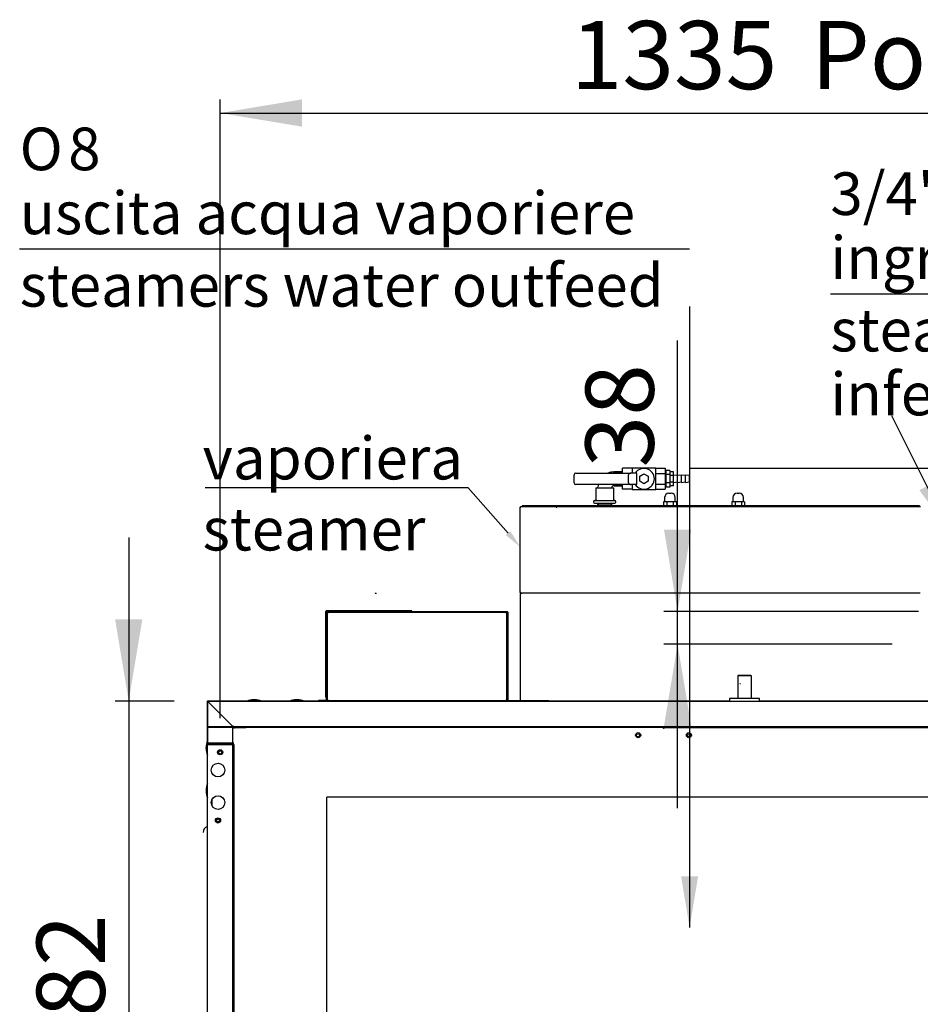
# Model space of a CAD drawing. Units: millimetres. Extents: x 19 to 9798, y 1668 to 6432.
# Drawn here: x 19 to 1075, y 3350 to 4505 of the extents above; entities that cross this region are included whole.
import ezdxf
from ezdxf import colors
from ezdxf.entities.mleader import LeaderData, LeaderLine
from ezdxf.enums import TextEntityAlignment as Align
from ezdxf.lldxf.tags import DXFTag
from ezdxf.math import Vec2, Vec3

# ---------------------------------------------------------------- set-up
doc = ezdxf.new("R2010")
doc.units = ezdxf.units.MM
doc.layers.add('DV8_0', color=7, linetype='Continuous')
doc.layers.add('DV9_0', color=7, linetype='Continuous')
doc.styles.add('SEACAD_Arial', font='txt')
doc.styles.add('SEACAD_ArialB', font='arialbd.ttf')
doc.styles.add('SEACAD_Solid_Edge_ISO_GDT_SymbolsB', font='SEIGDT.TTF')
tags = doc.linetypes.add('HIDDEN2', pattern=[4.7625, 3.175, -1.5875]).pattern_tags.tags
tags[6:7] = [DXFTag(74, 4), DXFTag(75, 0), DXFTag(340, '0'), DXFTag(46, 0.0), DXFTag(50, 0.0), DXFTag(44, 0.0), DXFTag(45, 0.0)]
tags[4:5] = [DXFTag(74, 4), DXFTag(75, 0), DXFTag(340, '0'), DXFTag(46, 0.0), DXFTag(50, 0.0), DXFTag(44, 0.0), DXFTag(45, 0.0)]
doc.dimstyles.new('QuoteMoretti', dxfattribs={"dimtxt": 80, "dimasz": 96, "dimexe": 16, "dimexo": 40, "dimgap": 40, "dimtad": 1, "dimdec": 1, "dimtxsty": 'SEACAD_Arial', "dimblk1": '_SE_FILLED', "dimblk2": '_SE_FILLED', "dimsah": 1, "dimcen": 40, "dimadec": 0, "dimazin": 0, "dimtfac": 1, "dimtdec": 3, "dimtmove": 0, "dimatfit": 3, "dimfxl": 1, "dimtolj": 1, "dimarcsym": 0})

# ---------------------------------------------------------------- blocks, each defined once
blk = doc.blocks.new('SEANNOT_GROUP5')
at = {"linetype": 'Continuous'}
blk.add_hatch(color=7, dxfattribs=at).paths.add_polyline_path([(1074, 3952.8), (1109.9, 3903.6), (1091.9, 3961.7)])
at = {"color": 7, "linetype": 'Continuous'}
blk.add_line((969.7, 4183), (1797.5, 4183), dxfattribs=at)
blk.add_lwpolyline([(1041.2, 4040.5), (1109.9, 3903.6)], dxfattribs=at)
at = {"color": 7, "linetype": 'Continuous', "style": 'SEACAD_ArialB'}
for s, p in [('3/4" maschio/male', (969.7, 4325.5)), ('ingresso acqua vaporiere', (969.7, 4250.5)), ('steamers water', (969.7, 4165.5)), ('infeed', (969.7, 4090.5))]:
    blk.add_text(s, height=50, dxfattribs=at).set_placement(p, align=Align.TOP_LEFT)
blk = doc.blocks.new('SEANNOT_GROUP6')
at = {"linetype": 'Continuous'}
blk.add_hatch(color=7, dxfattribs=at).paths.add_polyline_path([(794.5, 3499.9), (804.5, 3439.9), (814.5, 3499.9)])
at = {"color": 7, "linetype": 'Continuous'}
blk.add_line((804.5, 4235.5), (18.9, 4235.5), dxfattribs=at)
blk.add_lwpolyline([(804.5, 4168), (804.5, 3439.9)], dxfattribs=at)
for s, style, p in [('O', 'SEACAD_Solid_Edge_ISO_GDT_SymbolsB', (18.9, 4378)), ('8', 'SEACAD_ArialB', (75.9, 4378)), ('uscita acqua vaporiere', 'SEACAD_ArialB', (18.9, 4303)), ('steamers water outfeed ', 'SEACAD_ArialB', (18.9, 4218))]:
    blk.add_text(s, height=50, dxfattribs=dict(at, style=style)).set_placement(p, align=Align.TOP_LEFT)
blk = doc.blocks.new('SE5')
at = {"layer": 'DV8_0', "color": 7, "linetype": 'HIDDEN2'}
for p, q in [((606, 3932.8), (606.8, 3932.8)), ((606, 3832.8), (606, 3932.8)), ((606.8, 3932.8), (606.2, 3933.4)), ((606.8, 3933.6), (606.8, 3933.6)), ((606.8, 3933.4), (606.8, 3933.6)), ((606.8, 3933.6), (1075.2, 3933.6)), ((606.8, 3932.8), (606.8, 3933.4)), ((1074, 3934.4), (608, 3934.4)), ((608, 3934.4), (608, 3933.6)), ((1074, 3934.4), (1074, 3933.6)), ((606.8, 3832.8), (606, 3832.8)), ((606.8, 3831.2), (606, 3831.2)), ((606, 3831.1), (606, 3831.2)), ((606.8, 3831.1), (606, 3831.1)), ((606, 3831.1), (606, 3706.2)), ((606.8, 3832.8), (606.2, 3832.2)), ((606.8, 3832.2), (606.8, 3832.8)), ((606.8, 3832.2), (606.8, 3832)), ((606.8, 3832), (606.8, 3832)), ((1075.1, 3832), (606.8, 3832)), ((606.8, 3832), (606.8, 3832)), ((606.8, 3831.2), (606.8, 3832)), ((606.9, 3831.2), (606.8, 3831.1)), ((606.8, 3831.1), (606.8, 3831.2)), ((1329, 3592.6), (379, 3592.6)), ((379, 2327.6), (379, 3592.6))]:
    blk.add_line(p, q, dxfattribs=at)
at = {"layer": 'DV8_0', "color": 7, "linetype": 'Continuous'}
for p, q in [((382.2, 3811.2), (378.5, 3811.2)), ((378.5, 3810.4), (378.5, 3811.2)), ((475.2, 3811.2), (382.2, 3811.2)), ((382.2, 3810.4), (382.2, 3811.2)), ((475.2, 3810.4), (475.2, 3811.2)), ((478.9, 3811.2), (475.2, 3811.2)), ((478.9, 3810.4), (478.9, 3811.2)), ((377.7, 3810.4), (377.7, 3806.7)), ((378.5, 3810.4), (377.7, 3810.4)), ((377.7, 3806.7), (377.7, 3713.7)), ((378.5, 3806.7), (377.7, 3806.7)), ((379.5, 3810.4), (378.5, 3810.4)), ((378.5, 3810.4), (378.5, 3810.4)), ((378.5, 3810.4), (378.5, 3806.7)), ((378.5, 3810.4), (378.5, 3810.4)), ((378.5, 3806.7), (378.5, 3713.7)), ((378.7, 3706.2), (378.7, 3809.6)), ((378.7, 3809.6), (378.7, 3711.5)), ((379.5, 3810.4), (590.5, 3810.4)), ((477.9, 3810.4), (379.5, 3810.4)), ((379.5, 3809.6), (590.5, 3809.6)), ((379.5, 3706.2), (379.5, 3809.6)), ((380, 3808.8), (380.8, 3808.8)), ((380, 3706.6), (380, 3808.8)), ((380.2, 3810.4), (478.6, 3810.4)), ((380.2, 3808.8), (380.2, 3809.6)), ((380.8, 3808.8), (380.8, 3809.6)), ((380.8, 3808.8), (380.8, 3808.8)), ((380.8, 3808.8), (380.8, 3808.8)), ((478.9, 3810.4), (477.9, 3810.4)), ((478.9, 3810.4), (478.9, 3810.4)), ((589.2, 3809.6), (589.2, 3808.8)), ((589.2, 3808.8), (589.2, 3808.8)), ((589.2, 3808.8), (589.2, 3808.8)), ((589.2, 3808.8), (590, 3808.8)), ((589.7, 3809.6), (589.7, 3808.8)), ((589.7, 3808.8), (589.7, 3808.8)), ((589.7, 3808.8), (589.7, 3808.8)), ((590, 3808.8), (590.5, 3808.8)), ((590, 3808.8), (590, 3706.6)), ((590.5, 3809.6), (590.5, 3706.2)), ((591.3, 3809.6), (591.3, 3706.2)), ((861.5, 3735.4), (861, 3734.9)), ((877, 3734.9), (861, 3734.9)), ((861, 3734.9), (861, 3708.4)), ((876.5, 3735.4), (861.5, 3735.4)), ((877, 3734.9), (876.5, 3735.4)), ((877, 3708.4), (877, 3734.9)), ((590.5, 3725.2), (590, 3725.2)), ((864.3, 3725.6), (863.5, 3725.6)), ((377.7, 3713.7), (377.7, 3710)), ((378.5, 3713.7), (377.7, 3713.7)), ((378.5, 3710), (377.7, 3710)), ((378.5, 3713.7), (378.5, 3710)), ((378.5, 3710), (378.7, 3710)), ((378.5, 3710), (378.5, 3709.2)), ((378.5, 3710), (378.5, 3710)), ((378.5, 3710), (378.5, 3710)), ((378.5, 3709.2), (378.7, 3709.2)), ((378.7, 3711.5), (378.7, 3706.2)), ((378.7, 3711.5), (378.7, 3711.5)), ((380, 3711.4), (379.5, 3711.4)), ((590, 3711.2), (590.5, 3711.2)), ((886.5, 3708.4), (851.5, 3708.4)), ((851.5, 3708.4), (851.5, 3705.4)), ((886.5, 3705.4), (886.5, 3708.4)), ((239, 3705.4), (239.7, 3705.4)), ((239, 3704.6), (239, 3705.4)), ((239, 3656.2), (239, 3704.6)), ((239.8, 3704.6), (239, 3704.6)), ((239, 3704.6), (239, 3704.6)), ((239, 3704.3), (239, 3704.6)), ((239, 3704.3), (239, 3703.9)), ((239, 3704.3), (239, 3704.3)), ((239, 3656.9), (239, 3703.9)), ((239, 3703.9), (239, 3703.9)), ((239, 3703.9), (239, 3654.6)), ((239, 3703.9), (239, 3703.9)), ((239.7, 3705.4), (1408, 3705.4)), ((239.8, 3704.6), (239.8, 3705.4)), ((239.8, 3705.4), (240.1, 3705.4)), ((268.2, 3676.2), (239.8, 3704.6)), ((239.8, 3704.6), (268.2, 3676.2)), ((369.5, 3705.4), (240.1, 3705.4)), ((240.1, 3705.4), (240.1, 3705.4)), ((269, 3705.4), (240.5, 3705.4)), ((240.5, 3705.4), (240.5, 3705.4)), ((240.5, 3703.9), (240.5, 3703.9)), ((240.5, 3703.9), (240.5, 3703.9)), ((240.5, 3703.9), (240.5, 3703.9)), ((240.5, 3703.9), (240.5, 3703.9)), ((240.5, 3703.9), (240.5, 3703.9)), ((269, 3705.4), (269, 3705.4)), ((269, 3705.4), (270.5, 3705.4)), ((369.5, 3705.4), (270.5, 3705.4)), ((270.5, 3705.4), (270.5, 3705.4)), ((294.6, 3706.9), (293.4, 3706.9)), ((344.6, 3706.9), (343.4, 3706.9)), ((851.5, 3705.4), (344.5, 3705.4)), ((407.2, 3705.4), (344.5, 3705.4)), ((369.5, 3705.4), (369.5, 3706.2)), ((369.5, 3706.2), (378.7, 3706.2)), ((378.7, 3706.2), (369.5, 3706.2)), ((369.5, 3706.2), (369.5, 3705.4)), ((370.2, 3706.2), (370.2, 3706.2)), ((378.7, 3706.2), (370.2, 3706.2)), ((591.3, 3705.4), (378.8, 3705.4)), ((479.4, 3705.4), (379.5, 3705.4)), ((380, 3706.6), (380, 3706)), ((380.8, 3706.6), (380, 3706.6)), ((380, 3706), (380.8, 3706)), ((380, 3706), (380, 3705.5)), ((380, 3705.5), (590.5, 3705.5)), ((380.8, 3706.6), (380.8, 3706.6)), ((380.8, 3705.8), (380.8, 3706.6)), ((380.8, 3706.6), (380.8, 3706.6)), ((589.2, 3705.8), (380.8, 3705.8)), ((389.1, 3705.5), (389.1, 3705.4)), ((407.2, 3705.4), (407.2, 3705.4)), ((851.5, 3705.4), (410.5, 3705.4)), ((410.5, 3705.4), (410.5, 3705.4)), ((469.1, 3705.4), (469.1, 3705.5)), ((488.6, 3705.4), (488.6, 3705.5)), ((577.7, 3705.4), (488.6, 3705.4)), ((577.7, 3705.4), (577.7, 3705.4)), ((579.2, 3705.4), (577.8, 3705.4)), ((591.2, 3705.4), (579.3, 3705.4)), ((579.3, 3705.4), (579.3, 3705.4)), ((589.2, 3706.6), (589.2, 3705.8)), ((589.2, 3706.6), (589.2, 3706.6)), ((589.2, 3706.6), (589.2, 3706.6)), ((590, 3706.6), (589.2, 3706.6)), ((589.2, 3706), (590.5, 3706)), ((590.5, 3706), (590.5, 3706.2)), ((590.5, 3706), (590.5, 3705.5)), ((591.3, 3706.2), (639.5, 3706.2)), ((639.5, 3706.2), (639.5, 3705.4)), ((1112.7, 3705.4), (886.5, 3705.4)), ((888.5, 3705.4), (886.5, 3705.4)), ((888.5, 3705.4), (888.5, 3705.4)), ((890.8, 3705.4), (890.8, 3705.4)), ((890.8, 3705.4), (1101.7, 3705.4)), ((239, 3675.4), (1574, 3675.4)), ((773.4, 3674.4), (239, 3674.4)), ((268.2, 3676.2), (269.2, 3676.2)), ((268.2, 3676.2), (269, 3675.4)), ((269, 3675.4), (268.2, 3676.2)), ((268.2, 3674.4), (268.2, 3676.2)), ((268.2, 3674.4), (269, 3674.4)), ((269, 3675.4), (269.2, 3675.4)), ((269, 3674.4), (269, 3675.4)), ((269, 3675.4), (269, 3674.4)), ((269, 3675.4), (269, 3674.4)), ((269, 3674.4), (284.2, 3674.4)), ((269, 3674.4), (269, 3674.4)), ((269, 3656.2), (269, 3674.4)), ((269.2, 3675.4), (269.2, 3676.2)), ((271, 3673.6), (270.2, 3673.6)), ((271, 3674.4), (271, 3673.6)), ((284.2, 3674.4), (284.2, 3674.4)), ((284.4, 3674.4), (284.4, 3675.4)), ((284.4, 3675.4), (284.4, 3675.4)), ((773.4, 3673.6), (773.4, 3674.4)), ((774.2, 3673.6), (773.4, 3673.6)), ((773.8, 3673.6), (774.6, 3673.6)), ((774.2, 3673.6), (774.2, 3673.6)), ((774.6, 3673.6), (774.6, 3674.4)), ((774.6, 3674.4), (1572, 3674.4)), ((237.5, 3649.8), (237.5, 3651)), ((239, 3656.9), (239, 3656.9)), ((239.8, 3656.2), (239, 3656.2)), ((239, 3654.6), (239.8, 3654.6)), ((239, 3653.9), (239, 3653.9)), ((239, 3558.4), (239, 3653.9)), ((269, 3656.2), (239.8, 3656.2)), ((268.2, 3656.2), (239.8, 3656.2)), ((269, 3655.4), (239.8, 3655.4)), ((269, 3655.4), (239.8, 3655.4)), ((269, 3654.6), (239.8, 3654.6)), ((239.8, 3654.6), (268.2, 3654.6)), ((269, 3656.2), (268.2, 3656.2)), ((268.2, 3654.6), (269, 3654.6)), ((269, 3656.2), (269, 3655.4)), ((269, 3656.2), (269, 3656.2)), ((270.2, 3656.2), (269, 3656.2)), ((269, 3656.2), (269, 3654.6)), ((269, 3656.2), (269, 3655.4)), ((269, 3654.6), (269, 3655.4)), ((269, 3655.4), (270.2, 3655.4)), ((269, 3654.6), (269, 3654.6)), ((269, 2173.6), (269, 3654.6)), ((269, 3654.6), (270.2, 3654.6)), ((270.2, 3654.6), (270.2, 2175.2)), ((237.5, 3601), (237.5, 3599.8)), ((244.2, 3589.7), (244.2, 3583.1)), ((239, 2144.9), (239, 3558.4)), ((252.6, 3563.9), (250.4, 3563.9))]:
    blk.add_line(p, q, dxfattribs=at)
for centre, radius in [((744.2, 3665.4), 3), ((744.1, 3665.2), 1.85), ((803.8, 3665.4), 3), ((804.1, 3665.2), 1.85), ((254, 3645.4), 3), ((254, 3645.4), 1.85), ((251.5, 3624.4), 8), ((251.5, 3586.4), 8), ((251.5, 3565.4), 3), ((251.5, 3565.4), 1.85)]:
    blk.add_circle(centre, radius, dxfattribs=at)
at = {"layer": 'DV8_0', "color": 7, "linetype": 'HIDDEN2'}
for centre, radius, start, end in [((606.8, 3932.8), 0.81, 135, 180), ((606.8, 3932.8), 0.814, 90.1273, 134.8727), ((609.8, 3933.4), 2.95, 175.7967, 180.408), ((606.8, 3932.8), 0.0101, 90.236, 134.764), ((606.8, 3932.8), 0.01, 135, 180), ((436.3, 3832.8), 0.814, 225.1273, 269.8727), ((439.3, 3832.2), 2.95, 179.592, 184.2032), ((455.9, 3831.2), 19.5, 177.6157, 179.9994), ((606.8, 3832.8), 0.81, 180, 225), ((606.8, 3831.2), 0.81, 90, 180), ((606.8, 3850.3), 19.2, 267.5862, 269.9994), ((606.8, 3832.8), 0.814, 225.1273, 269.8727), ((606.8, 3832.8), 0.01, 180, 225), ((606.8, 3832.8), 0.0101, 225.236, 269.764), ((609.8, 3832.2), 2.95, 179.592, 184.2032), ((606.8, 3831.2), 0.01, 90, 180), ((626.4, 3831.2), 19.5, 177.6157, 179.9994)]:
    blk.add_arc(centre, radius, start, end, dxfattribs=at)
at = {"layer": 'DV8_0', "color": 7, "linetype": 'Continuous'}
for centre, radius, start, end in [((379.5, 3809.6), 0.81, 90, 180), ((379.5, 3809.6), 0.81, 90, 180), ((379.5, 3809.6), 0.01, 90, 180), ((380.2, 3809.6), 0.81, 90, 95.0481), ((380.2, 3809.6), 0.01, 136.7001, 180), ((477.9, 3809.6), 0.81, 84.9519, 90), ((478.6, 3809.6), 0.81, 84.9519, 90), ((590.5, 3809.6), 0.81, 0, 90), ((590.5, 3809.6), 0.01, 0, 90), ((239.8, 3704.6), 0.81, 90, 180), ((239.8, 3704.6), 0.802, 90, 180), ((240.5, 3703.9), 1.5, 175.9688, 180), ((222.7, 3704.6), 17.2, 359.8489, 2.5507), ((239.8, 3704.6), 0.01, 90, 180), ((240.5, 3703.9), 1.5, 90, 94.54), ((240.5, 3703.9), 0.002, 90, 138.0293), ((295, 3676.8), 30.1, 93.1049, 108.4253), ((293, 3676.8), 30.1, 71.5747, 86.8951), ((345, 3676.8), 30.1, 93.1049, 108.4253), ((343, 3676.8), 30.1, 71.5747, 86.8951), ((378.7, 3706.2), 0.01, 270, 0), ((378.7, 3706.2), 0.81, 270, 0), ((378.7, 3706.2), 0.01, 270, 0), ((379.4, 3706.2), 0.81, 270, 318.679), ((407.2, 3704.6), 0.802, 82.823, 90), ((410.5, 3704.4), 1, 90, 94.5385), ((478.7, 3706.2), 0.81, 247.6342, 264.9519), ((479.5, 3706.2), 0.81, 247.0572, 270), ((577.7, 3704.6), 0.802, 82.823, 90), ((579.3, 3704.6), 0.802, 90, 97.177), ((591.3, 3706.2), 0.81, 180, 270), ((591.3, 3706.2), 0.01, 180, 270), ((888.5, 3704.4), 1, 85.4615, 90), ((890.8, 3704.6), 0.802, 90, 95.0732), ((267.6, 3649.4), 30.1, 161.5747, 176.8951), ((267.6, 3651.4), 30.1, 183.1049, 198.4253), ((240.5, 3656.9), 1.51, 180, 189.9501), ((239.8, 3656.2), 0.81, 180, 270), ((239.8, 3654.6), 0.802, 90, 180), ((240.5, 3653.9), 1.51, 170.0499, 180), ((239.8, 3656.2), 0.01, 180, 270), ((239.8, 3654.6), 0.002, 90, 180), ((267.6, 3599.4), 30.1, 161.5747, 176.8951), ((267.6, 3601.4), 30.1, 183.1049, 198.4253), ((241.4, 3551.4), 7.4, 108.9246, 180)]:
    blk.add_arc(centre, radius, start, end, dxfattribs=at)
at = {"layer": 'DV8_0', "color": 7, "linetype": 'HIDDEN2'}
blk.add_open_spline([(606.8, 3831.1), (606.8, 3831.1), (606.8, 3831.1), (606.8, 3831.1), (606.8, 3831.1), (606.8, 3831.1), (606.8, 3831.1), (606.8, 3831.1), (606.8, 3831.1), (606.8, 3831.1)], degree=3, knots=[0, 0, 0, 0, 0.25, 0.25, 0.5, 0.5, 0.75, 0.75, 1, 1, 1, 1], dxfattribs=at)
at = {"layer": 'DV8_0', "color": 7, "linetype": 'Continuous'}
blk.add_open_spline([(239.8, 3704.6), (239.8, 3704.6), (239.8, 3704.6), (239.8, 3704.6)], degree=3, dxfattribs=at)
at = {"layer": 'DV9_0', "color": 7, "linetype": 'HIDDEN2'}
for p, q in [((671, 3972.9), (735.8, 3972.9)), ((715.5, 3972.9), (715.5, 3974.4)), ((726, 3974.4), (715.5, 3974.4)), ((726, 3973.6), (715.5, 3973.6)), ((726, 3972.9), (726, 3978.4)), ((737, 3978.4), (726, 3978.4)), ((742.8, 3972.9), (735.8, 3972.9)), ((737, 3978.6), (737, 3972.9)), ((765, 3978.6), (737, 3978.6)), ((742.8, 3959.4), (742.8, 3972.9)), ((765, 3953.6), (765, 3978.6)), ((765, 3978.4), (776, 3978.4)), ((776, 3978.4), (776, 3972.3)), ((776.5, 3974.4), (776, 3974.4)), ((776, 3973.6), (776.5, 3973.6)), ((781.5, 3975.9), (776.5, 3975.9)), ((776.5, 3975.9), (776.5, 3971)), ((781.5, 3975.9), (781.5, 3971)), ((785.7, 3974.2), (781.7, 3974.2)), ((781.7, 3970.1), (781.7, 3974.2)), ((785.7, 3970.1), (785.7, 3974.2)), ((669, 3961.4), (669, 3970.9)), ((733, 3961.4), (733, 3970.9)), ((746, 3969), (751, 3971.9)), ((746, 3963.2), (746, 3969)), ((751, 3960.3), (746, 3963.2)), ((751, 3971.9), (756, 3969)), ((756, 3963.2), (751, 3960.3)), ((756, 3969), (756, 3963.2)), ((765, 3972.3), (776, 3972.3)), ((776, 3972.3), (776, 3960)), ((781.5, 3971), (776.5, 3971)), ((776.5, 3971), (776.5, 3961.2)), ((781.5, 3961.2), (776.5, 3961.2)), ((776.5, 3961.2), (776.5, 3956.3)), ((781.7, 3971.4), (781.5, 3971.4)), ((781.5, 3971), (781.5, 3961.2)), ((781.5, 3961.2), (781.5, 3956.3)), ((785.7, 3970.1), (781.7, 3970.1)), ((781.7, 3962.1), (781.7, 3970.1)), ((785.7, 3962.1), (781.7, 3962.1)), ((781.7, 3958), (781.7, 3962.1)), ((790.4, 3969.9), (785.7, 3970.5)), ((785.7, 3962.1), (785.7, 3970.1)), ((785.7, 3961.8), (790.4, 3962.4)), ((785.7, 3958), (785.7, 3962.1)), ((790.4, 3961.8), (790.4, 3970.5)), ((795.1, 3969.9), (790.4, 3970.5)), ((790.4, 3961.8), (795.1, 3962.4)), ((795.1, 3961.8), (795.1, 3970.5)), ((799.8, 3969.9), (795.1, 3970.5)), ((795.1, 3961.8), (799.8, 3962.4)), ((799.8, 3961.8), (799.8, 3970.5)), ((804.5, 3969.9), (799.8, 3970.5)), ((799.8, 3961.8), (804.5, 3962.4)), ((804.5, 3962.4), (804.5, 3969.9)), ((735.8, 3959.4), (671, 3959.4)), ((694.5, 3955.6), (715.5, 3955.6)), ((694.5, 3955.6), (694.5, 3941.6)), ((715.5, 3957.8), (715.5, 3959.4)), ((726, 3958.6), (715.5, 3958.6)), ((715.5, 3957.8), (726, 3957.8)), ((715.5, 3941.6), (715.5, 3955.6)), ((726, 3953.8), (726, 3959.4)), ((737, 3953.8), (726, 3953.8)), ((742.8, 3959.4), (735.8, 3959.4)), ((737, 3959.4), (737, 3953.6)), ((737, 3953.6), (765, 3953.6)), ((765, 3960), (776, 3960)), ((765, 3953.8), (776, 3953.8)), ((776, 3960), (776, 3953.8)), ((776, 3958.6), (776.5, 3958.6)), ((776, 3957.8), (776.5, 3957.8)), ((781.5, 3956.3), (776.5, 3956.3)), ((781.5, 3960.9), (781.7, 3960.9)), ((785.7, 3958), (781.7, 3958)), ((692, 3939.6), (692, 3938.6)), ((693, 3940.6), (717, 3940.6)), ((718, 3938.6), (718, 3939.6)), ((774, 3939.2), (774, 3934.4)), ((777.8, 3939.2), (774, 3939.2)), ((775.3, 3944.2), (775.3, 3939.2)), ((777.8, 3939.2), (777.8, 3934.4)), ((785.3, 3939.2), (777.8, 3939.2)), ((780.3, 3949.2), (782.8, 3949.2)), ((785.3, 3939.2), (785.3, 3934.4)), ((789, 3939.2), (785.3, 3939.2)), ((787.8, 3939.2), (787.8, 3944.2)), ((789, 3939.2), (789, 3934.4)), ((854, 3939.2), (854, 3934.4)), ((857.8, 3939.2), (854, 3939.2)), ((855.3, 3944.2), (855.3, 3939.2)), ((857.8, 3939.2), (857.8, 3934.4)), ((865.3, 3939.2), (857.8, 3939.2)), ((860.3, 3949.2), (862.8, 3949.2)), ((865.3, 3939.2), (865.3, 3934.4)), ((869, 3939.2), (865.3, 3939.2)), ((867.8, 3939.2), (867.8, 3944.2)), ((869, 3939.2), (869, 3934.4)), ((648, 3932.8), (648.8, 3932.8)), ((648.8, 3932.8), (648.2, 3933.4)), ((648.8, 3933.6), (648.8, 3933.6)), ((648.8, 3933.4), (648.8, 3933.6)), ((648.8, 3933.6), (1075.2, 3933.6)), ((648.8, 3932.8), (648.8, 3933.4)), ((1074, 3934.4), (650, 3934.4)), ((650, 3934.4), (650, 3933.6)), ((693, 3937.6), (717, 3937.6)), ((696.7, 3937.6), (696.7, 3934.4)), ((696.7, 3935.6), (713.3, 3935.6)), ((697.5, 3937.6), (697.5, 3935.6)), ((712.5, 3937.6), (712.5, 3935.6)), ((713.3, 3934.4), (713.3, 3937.6)), ((1074, 3934.4), (1074, 3933.6))]:
    blk.add_line(p, q, dxfattribs=at)
for centre, radius, start, end in [((671, 3970.9), 2, 90, 180), ((715.5, 3955.6), 18.5, 90, 111.1828), ((751, 3966.1), 12.2, 213.437, 146.563), ((671, 3961.4), 2, 180, 270), ((696, 3956.6), 1, 270.0338, 357.0702), ((715.5, 3955.6), 18.5, 168.3049, 177.0621), ((714.4, 3956.6), 1, 141.5671, 270), ((715.5, 3955.6), 2.5, 90, 139.6293), ((693, 3939.6), 1, 90, 180), ((693, 3938.6), 1, 180, 270), ((693.5, 3941.6), 1, 270, 0), ((716.5, 3941.6), 1, 180, 270), ((717, 3939.6), 1, 0, 90), ((717, 3938.6), 1, 270, 0), ((780.3, 3944.2), 5, 90, 180), ((782.8, 3944.2), 5, 0, 90), ((860.3, 3944.2), 5, 90, 180), ((862.8, 3944.2), 5, 0, 90), ((648.8, 3932.8), 0.81, 135, 180), ((648.8, 3932.8), 0.814, 90.1273, 134.8727), ((651.8, 3933.4), 2.95, 175.7967, 180.408), ((648.8, 3932.8), 0.01, 135, 180)]:
    blk.add_arc(centre, radius, start, end, dxfattribs=at)
for centre, major_axis, start_param, end_param in [((735.8, 3970.9), (2.82, 0), 1.570796, 3.141593), ((735.8, 3961.4), (-2.82, 0), 0, 1.570796)]:
    blk.add_ellipse(centre, major_axis=major_axis, ratio=0.708127, start_param=start_param, end_param=end_param, dxfattribs=at)
blk = doc.blocks.new('DMBLK328')
at = {"linetype": 'Continuous'}
for points in [[(130.8, 3801.4), (146.8, 3705.4), (162.8, 3801.4)], [(130.8, 2926.9), (162.8, 2926.9), (146.8, 3022.9)]]:
    blk.add_hatch(color=7, dxfattribs=at).paths.add_polyline_path(points)
at = {"color": 7, "linetype": 'Continuous'}
for p, q in [((146.8, 3897.4), (146.8, 2830.9)), ((200.1, 3705.4), (130.8, 3705.4)), ((877.4, 3022.9), (130.8, 3022.9))]:
    blk.add_line(p, q, dxfattribs=at)
at = {"color": 7, "linetype": 'Continuous', "style": 'SEACAD_ArialB'}
blk.add_text('682', height=80, rotation=90, dxfattribs=at).set_placement((38.8, 3273.5), align=Align.TOP_LEFT)
blk = doc.blocks.new('_SE_FILLED')
at = {"color": 0}
blk.add_line((0, 0), (-1, 0), dxfattribs=at)
blk.add_solid([(0, 0), (-1, -0.1665), (-1, 0.1665), (0, 0)], dxfattribs=at)
blk = doc.blocks.new('DMBLK330')
at = {"linetype": 'Continuous'}
for points in [[(1013.4, 2914.3), (1013.4, 2946.3), (917.4, 2930.3)], [(1508, 2914.3), (1604, 2930.3), (1508, 2946.3)]]:
    blk.add_hatch(color=7, dxfattribs=at).paths.add_polyline_path(points)
at = {"color": 7, "linetype": 'Continuous'}
for p, q in [((1604, 3616.2), (1604, 2914.3)), ((917.4, 2982.9), (917.4, 2914.3)), ((917.4, 2930.3), (1604, 2930.3))]:
    blk.add_line(p, q, dxfattribs=at)
at = {"color": 7, "linetype": 'Continuous', "style": 'SEACAD_ArialB'}
blk.add_text('687', height=80, dxfattribs=at).set_placement((1170.1, 3038.3), align=Align.TOP_LEFT)
blk = doc.blocks.new('DMBLK339')
at = {"linetype": 'Continuous'}
for points in [[(774.5, 3906.4), (790.5, 3810.4), (806.5, 3906.4)], [(774.5, 3676), (806.5, 3676), (790.5, 3772)]]:
    blk.add_hatch(color=7, dxfattribs=at).paths.add_polyline_path(points)
at = {"color": 7, "linetype": 'Continuous'}
for p, q in [((790.5, 3580), (790.5, 4128.3)), ((1072.8, 3810.4), (774.5, 3810.4)), ((1042, 3772), (774.5, 3772))]:
    blk.add_line(p, q, dxfattribs=at)
at = {"color": 7, "linetype": 'Continuous', "style": 'SEACAD_ArialB'}
blk.add_text('38', height=80, rotation=90, dxfattribs=at).set_placement((682.5, 3979.4), align=Align.TOP_LEFT)
blk = doc.blocks.new('DMBLK340')
at = {"linetype": 'Continuous'}
for points in [[(1927.2, 4074.6), (1895.2, 4074.6), (1911.2, 3978.6)], [(1927.2, 3715.2), (1911.2, 3811.2), (1895.2, 3715.2)]]:
    blk.add_hatch(color=7, dxfattribs=at).paths.add_polyline_path(points)
at = {"color": 7, "linetype": 'Continuous'}
for p, q in [((1911.2, 3619.2), (1911.2, 4170.6)), ((805, 3978.6), (1927.2, 3978.6)), ((1642.5, 3811.2), (1927.2, 3811.2))]:
    blk.add_line(p, q, dxfattribs=at)
at = {"color": 7, "linetype": 'Continuous', "style": 'SEACAD_ArialB'}
blk.add_text('167', height=80, rotation=90, dxfattribs=at).set_placement((1803.2, 3804.2), align=Align.TOP_LEFT)
blk = doc.blocks.new('DMBLK341')
at = {"linetype": 'Continuous'}
for points in [[(350, 4411.1), (254, 4395.1), (350, 4379.1)], [(1493, 4411.1), (1493, 4379.1), (1589, 4395.1)]]:
    blk.add_hatch(color=7, dxfattribs=at).paths.add_polyline_path(points)
at = {"color": 7, "linetype": 'Continuous'}
for p, q in [((254, 3685.4), (254, 4411.1)), ((1589, 3685.4), (1589, 4411.1)), ((254, 4395.1), (1589, 4395.1))]:
    blk.add_line(p, q, dxfattribs=at)
at = {"color": 7, "linetype": 'Continuous', "style": 'SEACAD_ArialB'}
for s, p in [('1335', (665.1, 4503.1)), ('Pos.', (946.8, 4503.1))]:
    blk.add_text(s, height=80, dxfattribs=at).set_placement(p, align=Align.TOP_LEFT)

msp = doc.modelspace()

# ---------------------------------------------------------------- block references
for name in ['SEANNOT_GROUP6', 'SEANNOT_GROUP5', 'SE5']:
    msp.add_blockref(name, (0, 0))

# ---------------------------------------------------------------- dimensions: what is measured, and where the dimension line sits
at = {"color": 7, "linetype": 'Continuous'}
dim = msp.add_linear_dim(base=(254, 4395.14), p1=(254, 3645.39), p2=(1589.02, 3645.39), angle=359.99993, text='\\A1;<> Pos.', dimstyle='QuoteMoretti', dxfattribs=at)
dim.commit()
dim.dimension.update_dxf_attribs({"geometry": 'DMBLK341', "text_midpoint": (921.51, 4395.14), "dimtype": 161})
for base, p1, p2, picture, middle in [((1911.16, 3978.6), (1602.5, 3811.2), (765, 3978.6), 'DMBLK340', (1911.16, 3894.9)), ((790.46, 3810.4), (1081.98, 3771.99), (1112.79, 3810.4), 'DMBLK339', (790.46, 3951.41)), ((146.85, 3022.91), (240.11, 3705.4), (917.45, 3022.91), 'DMBLK328', (146.85, 3364.16))]:
    dim = msp.add_linear_dim(base=base, p1=p1, p2=p2, angle=90, text='\\A1;<>', dimstyle='QuoteMoretti', override={"dimdec": 0}, dxfattribs=at)
    dim.commit()
    dim.dimension.update_dxf_attribs({"geometry": picture, "text_midpoint": middle, "dimtype": 160})
dim = msp.add_linear_dim(base=(1604.03, 2930.3), p1=(917.45, 3022.91), p2=(1604.03, 3704.58), text='\\A1;<>', dimstyle='QuoteMoretti', override={"dimdec": 0}, dxfattribs=at)
dim.commit()
dim.dimension.update_dxf_attribs({"geometry": 'DMBLK330', "text_midpoint": (1260.74, 2930.3), "dimtype": 160})

# ---------------------------------------------------------------- leaders
ml = msp.add_multileader_mtext('Standard', dxfattribs=at)
ml.set_content('{\\pxsm0.9;\\fArial|b1||i0||c0|p34;\\W1.;vaporiera\\Psteamer}', color=256)
ml.set_leader_properties()
ml.build(insert=Vec2(0, 0))
ml.multileader.update_dxf_attribs({"text_left_attachment_type": 6, "text_right_attachment_type": 6, "dogleg_length": 0, "arrow_head_size": 21.7})
ctx = ml.context
ctx.base_point, ctx.char_height, ctx.arrow_head_size, ctx.landing_gap_size = Vec3(233.46, 3955.36), 50, 21.7, 0
ctx.left_attachment, ctx.right_attachment = 6, 6
notes = []
notes.append((ctx, [(0, (1, 1, 0), (544.91, 3955.36), (-1, 0), 0, [(0, [(605.99, 3886.13)], 0, [])])]))
ctx.mtext.insert = Vec3(233.46, 4015.36)
for ctx, leaders in notes:
    for number, flags, end, landing, length, lines in leaders:
        leader = LeaderData()
        leader.index, (leader.has_last_leader_line, leader.has_dogleg_vector, leader.attachment_direction) = number, flags
        leader.last_leader_point, leader.dogleg_vector, leader.dogleg_length = Vec3(end), Vec3(landing), length
        for number, points, colour, breaks in lines:
            line = LeaderLine()
            line.index, line.vertices, line.color, line.breaks = number, Vec3.list(points), colors.encode_raw_color(colour), breaks
            leader.lines.append(line)
        ctx.leaders.append(leader)

doc.saveas('drawing.dxf')
